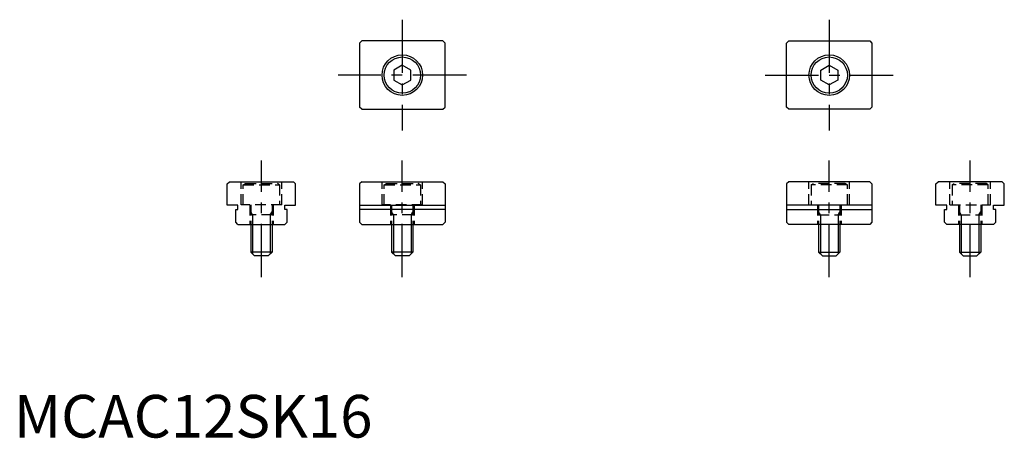
# Model space of a CAD drawing. Extents: x 1 to 232, y 0 to 98.
import ezdxf

# ---------------------------------------------------------------- set-up
doc = ezdxf.new("R2010")
doc.units = 0
doc.header["$LTSCALE"] = 10
doc.linetypes.add('CENTER', pattern=[2, 1.25, -0.25, 0.25, -0.25])
doc.linetypes.add('HIDDEN', pattern=[0.375, 0.25, -0.125])
doc.layers.get('0').update_dxf_attribs({"linetype": 'CONTINUOUS'})
for name, color, linetype in [('1', 1, 'CENTER'), ('2', 2, 'HIDDEN'), ('3', 3, 'CONTINUOUS')]:
    doc.layers.add(name, color=color, linetype=linetype)
doc.styles.add('STANDARD1', font='txt')

msp = doc.modelspace()

# ---------------------------------------------------------------- linework, layer by layer
for p, q in [((81.5, 93), (81, 92.5)), ((81, 92.5), (81, 77.5)), ((100.5, 93), (81.5, 93)), ((101, 92.5), (100.5, 93)), ((101, 77.5), (101, 92.5)), ((181, 92.5), (181.5, 93)), ((181, 77.5), (181, 92.5)), ((181.5, 93), (200.5, 93)), ((200.5, 93), (201, 92.5)), ((201, 92.5), (201, 77.5)), ((91, 87.31), (89, 86.15)), ((89, 86.15), (89, 83.85)), ((93, 86.15), (91, 87.31)), ((93, 83.85), (93, 86.15)), ((189, 86.15), (191, 87.31)), ((189, 83.85), (189, 86.15)), ((191, 87.31), (193, 86.15)), ((193, 86.15), (193, 83.85)), ((89, 83.85), (91, 82.69)), ((91, 82.69), (93, 83.85)), ((191, 82.69), (189, 83.85)), ((193, 83.85), (191, 82.69)), ((81.5, 77), (81, 77.5)), ((81.5, 77), (100.5, 77)), ((100.5, 77), (101, 77.5)), ((181.5, 77), (181, 77.5)), ((200.5, 77), (181.5, 77)), ((200.5, 77), (201, 77.5)), ((50, 59.5), (50.5, 60)), ((50.5, 60), (65.5, 60)), ((66, 59.5), (65.5, 60)), ((81.5, 60), (81, 59.5)), ((81.5, 60), (100.5, 60)), ((100.5, 60), (101, 59.5)), ((181.5, 60), (181, 59.5)), ((200.5, 60), (181.5, 60)), ((200.5, 60), (201, 59.5)), ((216, 59.5), (216.5, 60)), ((231.5, 60), (216.5, 60)), ((232, 59.5), (231.5, 60)), ((50, 54.5), (50, 59.5)), ((66, 54.5), (66, 59.5)), ((81, 59.5), (81, 50.5)), ((101, 59.5), (101, 50.5)), ((181, 59.5), (181, 50.5)), ((201, 59.5), (201, 50.5)), ((216, 54.5), (216, 59.5)), ((232, 54.5), (232, 59.5)), ((52.5, 54.5), (50, 54.5)), ((52, 53.5), (52.5, 53.5)), ((52, 50.5), (52, 53.5)), ((52.5, 53.5), (52.5, 54.5)), ((63.5, 54.5), (66, 54.5)), ((63.5, 53.5), (63.5, 54.5)), ((64, 53.5), (63.5, 53.5)), ((64, 50.5), (64, 53.5)), ((81, 54.5), (101, 54.5)), ((101, 53.5), (81, 53.5)), ((201, 54.5), (181, 54.5)), ((181, 53.5), (201, 53.5)), ((218.5, 54.5), (216, 54.5)), ((218, 53.5), (218.5, 53.5)), ((218, 50.5), (218, 53.5)), ((218.5, 53.5), (218.5, 54.5)), ((229.5, 53.5), (229.5, 54.5)), ((229.5, 54.5), (232, 54.5)), ((230, 53.5), (229.5, 53.5)), ((230, 50.5), (230, 53.5)), ((52.5, 50), (52, 50.5)), ((52.5, 50), (63.5, 50)), ((55.5, 50), (55.5, 43.5)), ((60.5, 50), (60.5, 43.5)), ((63.5, 50), (64, 50.5)), ((81, 50.5), (81.5, 50)), ((81.5, 50), (100.5, 50)), ((88.5, 50), (88.5, 43.5)), ((93.5, 50), (93.5, 43.5)), ((101, 50.5), (100.5, 50)), ((181, 50.5), (181.5, 50)), ((200.5, 50), (181.5, 50)), ((188.5, 50), (188.5, 43.5)), ((193.5, 50), (193.5, 43.5)), ((201, 50.5), (200.5, 50)), ((218.5, 50), (218, 50.5)), ((229.5, 50), (218.5, 50)), ((221.5, 50), (221.5, 43.5)), ((226.5, 50), (226.5, 43.5)), ((229.5, 50), (230, 50.5)), ((60.5, 43.5), (55.5, 43.5)), ((56.4, 42.6), (55.5, 43.5)), ((59.6, 42.6), (56.4, 42.6)), ((60.5, 43.5), (59.6, 42.6)), ((93.5, 43.5), (88.5, 43.5)), ((89.4, 42.6), (88.5, 43.5)), ((92.6, 42.6), (89.4, 42.6)), ((93.5, 43.5), (92.6, 42.6)), ((188.5, 43.5), (193.5, 43.5)), ((188.5, 43.5), (189.4, 42.6)), ((189.4, 42.6), (192.6, 42.6)), ((192.6, 42.6), (193.5, 43.5)), ((221.5, 43.5), (226.5, 43.5)), ((221.5, 43.5), (222.4, 42.6)), ((222.4, 42.6), (225.6, 42.6)), ((225.6, 42.6), (226.5, 43.5))]:
    msp.add_line(p, q)
for centre, radius in [((91, 85), 4.75), ((91, 85), 4.25), ((191, 85), 4.75), ((191, 85), 4.25)]:
    msp.add_circle(centre, radius)
at = {"layer": '1'}
for p, q in [((91, 98), (91, 72)), ((191, 98), (191, 72)), ((106, 85), (76, 85)), ((176, 85), (206, 85)), ((58, 37.6), (58, 65)), ((91, 37.6), (91, 65)), ((191, 37.6), (191, 65)), ((224, 37.6), (224, 65))]:
    msp.add_line(p, q, dxfattribs=at)
at = {"layer": '2'}
for p, q in [((53.25, 54.6), (53.25, 60)), ((62.75, 54.6), (62.75, 60)), ((86.25, 54.6), (86.25, 60)), ((95.75, 54.6), (95.75, 60)), ((186.25, 54.6), (186.25, 60)), ((195.75, 54.6), (195.75, 60)), ((219.25, 54.6), (219.25, 60)), ((228.75, 54.6), (228.75, 60)), ((53.75, 59.3), (54.27, 59.6)), ((53.75, 59.3), (62.25, 59.3)), ((53.75, 54.6), (53.75, 59.3)), ((54.27, 59.6), (61.73, 59.6)), ((62.25, 59.3), (61.73, 59.6)), ((62.25, 59.3), (62.25, 54.6)), ((86.75, 59.3), (87.27, 59.6)), ((86.75, 59.3), (95.25, 59.3)), ((86.75, 54.6), (86.75, 59.3)), ((87.27, 59.6), (94.73, 59.6)), ((95.25, 59.3), (94.73, 59.6)), ((95.25, 59.3), (95.25, 54.6)), ((186.75, 59.3), (187.27, 59.6)), ((195.25, 59.3), (186.75, 59.3)), ((186.75, 59.3), (186.75, 54.6)), ((194.73, 59.6), (187.27, 59.6)), ((195.25, 59.3), (194.73, 59.6)), ((195.25, 54.6), (195.25, 59.3)), ((219.75, 59.3), (220.27, 59.6)), ((228.25, 59.3), (219.75, 59.3)), ((219.75, 59.3), (219.75, 54.6)), ((227.73, 59.6), (220.27, 59.6)), ((228.25, 59.3), (227.73, 59.6)), ((228.25, 54.6), (228.25, 59.3)), ((62.75, 54.6), (53.25, 54.6)), ((55.25, 54.6), (55.25, 50)), ((55.5, 54.6), (55.5, 50)), ((60.5, 54.6), (60.5, 50)), ((60.75, 54.6), (60.75, 50)), ((95.75, 54.6), (86.25, 54.6)), ((88.25, 54.6), (88.25, 50)), ((88.5, 54.6), (88.5, 50)), ((93.5, 54.6), (93.5, 50)), ((93.75, 54.6), (93.75, 50)), ((186.25, 54.6), (195.75, 54.6)), ((188.25, 54.6), (188.25, 50)), ((188.5, 54.6), (188.5, 50)), ((193.5, 54.6), (193.5, 50)), ((193.75, 54.6), (193.75, 50)), ((219.25, 54.6), (228.75, 54.6)), ((221.25, 54.6), (221.25, 50)), ((221.5, 54.6), (221.5, 50)), ((226.5, 54.6), (226.5, 50)), ((226.75, 54.6), (226.75, 50)), ((55.93, 52.2), (55.5, 52.95)), ((60.5, 52.2), (55.5, 52.2)), ((55.93, 52.2), (55.93, 50)), ((60.07, 52.2), (60.5, 52.95)), ((60.07, 52.2), (60.07, 50)), ((88.93, 52.2), (88.5, 52.95)), ((93.5, 52.2), (88.5, 52.2)), ((88.93, 52.2), (88.93, 50)), ((93.07, 52.2), (93.5, 52.95)), ((93.07, 52.2), (93.07, 50)), ((188.93, 52.2), (188.5, 52.95)), ((188.5, 52.2), (193.5, 52.2)), ((188.93, 52.2), (188.93, 50)), ((193.07, 52.2), (193.5, 52.95)), ((193.07, 52.2), (193.07, 50)), ((221.93, 52.2), (221.5, 52.95)), ((221.5, 52.2), (226.5, 52.2)), ((221.93, 52.2), (221.93, 50)), ((226.07, 52.2), (226.5, 52.95)), ((226.07, 52.2), (226.07, 50))]:
    msp.add_line(p, q, dxfattribs=at)
at = {"layer": '3'}
for p, q in [((55.93, 50), (55.93, 43.07)), ((60.07, 50), (60.07, 43.07)), ((88.93, 50), (88.93, 43.07)), ((93.07, 50), (93.07, 43.07)), ((188.93, 50), (188.93, 43.07)), ((193.07, 50), (193.07, 43.07)), ((221.93, 50), (221.93, 43.07)), ((226.07, 50), (226.07, 43.07))]:
    msp.add_line(p, q, dxfattribs=at)

# ---------------------------------------------------------------- texts
at = {"color": 3, "style": 'STANDARD1'}
msp.add_text('MCAC12SK16', height=10, dxfattribs=at).set_placement((0, 0))

doc.saveas('drawing.dxf')
